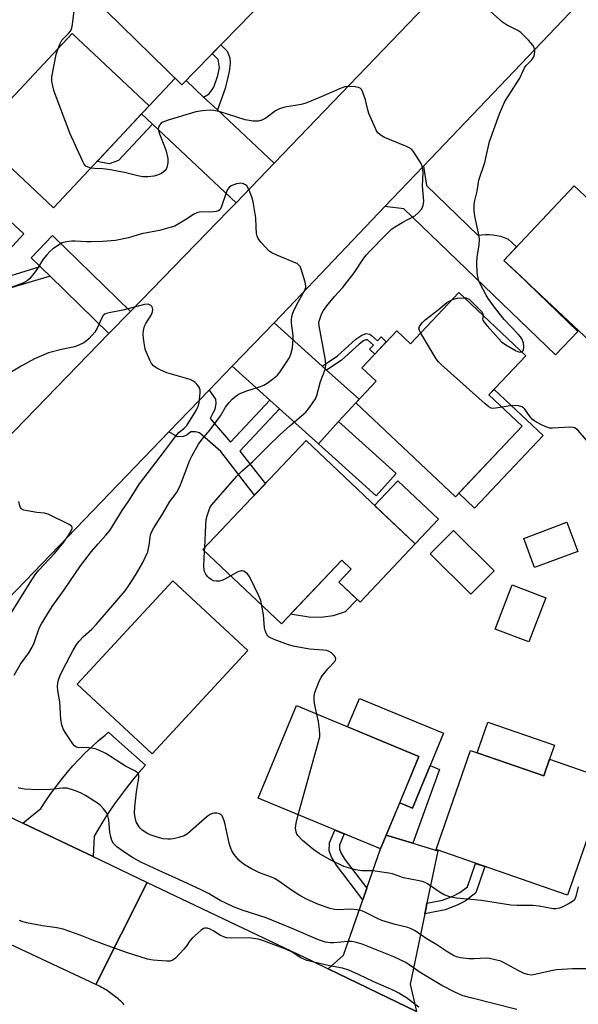
# Model space of a CAD drawing. Units: inches. Extents: x 1249766 to 1255766, y 533453 to 537454.
# Drawn here: x 1254596 to 1254769, y 535132 to 535436 of the extents above; entities that cross this region are included whole.
import ezdxf

# ---------------------------------------------------------------- set-up
doc = ezdxf.new("R2010")
doc.units = ezdxf.units.IN
doc.header["$MEASUREMENT"] = 0
for name, color, linetype in [('BLDG-Footprint', 5, 'Continuous'), ('CULTRL-Pad', 6, 'Continuous'), ('TRANS-Driveway', 251, 'Continuous'), ('TRANS-Non Street Sidewalk', 7, 'Continuous'), ('TRANS-Road', 130, 'Continuous'), ('Undefined', 1, 'Continuous')]:
    doc.layers.add(name, color=color, linetype=linetype)

msp = doc.modelspace()

# ---------------------------------------------------------------- linework, layer by layer
at = {"layer": 'BLDG-Footprint'}
for points, elevation in [([(1254676.55, 535446.67), (1254646.44, 535415.8), (1254623.15, 535438.52), (1254653.26, 535469.39)], 472.15), ([(1254636.33, 535409.25), (1254606.84, 535377.85), (1254583.12, 535400.12), (1254612.6, 535431.52)], 470.43), ([(1254597.77, 535369.87), (1254568.99, 535338.65), (1254545.49, 535360.3), (1254574.27, 535391.52)], 468.68), ([(1254798.68, 535355.18), (1254777.01, 535332.15), (1254745.65, 535361.65), (1254767.32, 535384.69)], 473.43), ([(1254731.77, 535351.73), (1254752.4, 535332.31), (1254741.04, 535320.24), (1254751.26, 535310.62), (1254730.75, 535288.83), (1254700, 535317.78), (1254706.26, 535324.44), (1254701.89, 535328.56), (1254712.63, 535339.97), (1254716.91, 535335.95)], 486.88), ([(1254718.34, 535274.31), (1254701.34, 535256.35), (1254694.84, 535262.5), (1254698.63, 535266.51), (1254695.7, 535269.28), (1254677.12, 535249.66), (1254652.92, 535272.56), (1254684.72, 535306.15)], 470.8), ([(1254768.44, 535272.01), (1254755.11, 535267.04), (1254751.76, 535276.04), (1254765.08, 535281)], 471.89), ([(1254742.6, 535266.04), (1254735.44, 535258.81), (1254722.92, 535271.23), (1254730.08, 535278.46)], 482.61), ([(1254666.78, 535241.5), (1254637.3, 535209.66), (1254614.16, 535231.08), (1254643.63, 535262.93)], 469.2), ([(1254758.57, 535257.71), (1254753.38, 535244.11), (1254742.98, 535248.08), (1254748.16, 535261.67)], 471.9), ([(1254719.47, 535208.85), (1254707.63, 535180.34), (1254669.93, 535196), (1254681.78, 535224.51)], 470.78), ([(1254735.35, 535210.72), (1254757.96, 535202.87), (1254759.75, 535208.02), (1254777.69, 535201.79), (1254765.29, 535166.06), (1254724.74, 535180.13)], 471)]:
    msp.add_lwpolyline(points, close=True, dxfattribs=dict(at, elevation=elevation))
at = {"layer": 'CULTRL-Pad'}
for points in [[(1254757.7, 535307.75), (1254736.63, 535285.37), (1254731.78, 535289.93), (1254751.26, 535310.62), (1254741.04, 535320.24), (1254742.64, 535321.94)], [(1254725.55, 535281.92), (1254718.34, 535274.31), (1254705.82, 535286.17), (1254713.02, 535293.78)], [(1254690.07, 535251.78), (1254686.16, 535251.68), (1254679.94, 535252.64), (1254695.7, 535269.29), (1254698.63, 535266.51), (1254694.84, 535262.5), (1254700.42, 535257.22), (1254696.78, 535253.37), (1254693.09, 535252.18)], [(1254722.94, 535206.05), (1254717.5, 535192.95), (1254713.55, 535194.59), (1254719.47, 535208.85), (1254697.51, 535217.97), (1254701.15, 535226.73), (1254727.07, 535215.97)], [(1254759.75, 535208.02), (1254757.96, 535202.87), (1254737.42, 535210), (1254740.69, 535219.41), (1254761.23, 535212.28)]]:
    msp.add_lwpolyline(points, close=True, dxfattribs=at)
at = {"layer": 'TRANS-Driveway'}
msp.add_lwpolyline([(1254688.5, 535305.14), (1254694.71, 535312.04), (1254712.47, 535296.04), (1254706.26, 535289.14)], close=True, dxfattribs=at)
at = {"layer": 'TRANS-Non Street Sidewalk'}
for points in [[(1254657.38, 535408.02), (1254653.14, 535412), (1254654.81, 535412.99), (1254656.27, 535414.99), (1254657.56, 535418.63), (1254658.07, 535421.12), (1254657.62, 535423.53), (1254655.8, 535425.4), (1254658.4, 535428.06), (1254660.37, 535426.14), (1254661.18, 535424.06), (1254661.28, 535422.32), (1254661.03, 535419.84), (1254659.82, 535414.66)], [(1254637.38, 535403.59), (1254626.93, 535392.46), (1254624.05, 535391.42), (1254620.3, 535392.18), (1254634, 535406.77)], [(1254605.83, 535356.78), (1254588.22, 535351.61), (1254584.31, 535355.27), (1254587.7, 535358.95), (1254590.83, 535356.06), (1254602.74, 535359.8), (1254603.4, 535359.16)], [(1254691.02, 535327.88), (1254689.63, 535329.13), (1254694.36, 535332.3), (1254700.05, 535337.4), (1254701.89, 535338.67), (1254703.18, 535339.11), (1254704.33, 535338.92), (1254704.87, 535338.53), (1254706.7, 535336.9), (1254707.81, 535338.07), (1254709.42, 535336.55), (1254705.9, 535332.82), (1254704.29, 535334.34), (1254705.45, 535335.57), (1254703.62, 535337.21), (1254703.61, 535337.2), (1254703.5, 535337.22), (1254703.15, 535337.23), (1254702.42, 535336.93), (1254701.11, 535335.9), (1254695.48, 535330.87)], [(1254673.57, 535318.58), (1254676.55, 535315.9), (1254664.32, 535302.91), (1254672.15, 535292.86), (1254668.82, 535289.35), (1254658.49, 535302.76), (1254651.83, 535308.51), (1254650.59, 535308.81), (1254649.24, 535308.83), (1254648.08, 535307.97), (1254646.92, 535307.41), (1254645.09, 535307.33), (1254642.42, 535308.87), (1254654.83, 535321.73), (1254656.81, 535318.94), (1254656.89, 535317.69), (1254656.58, 535315.77), (1254655.99, 535314.63), (1254655.11, 535313), (1254661.4, 535305.65)], [(1254717.56, 535182.11), (1254709.4, 535184.61), (1254713.55, 535194.59), (1254717.5, 535192.95), (1254722.94, 535206.05), (1254725.82, 535204.85)], [(1254703.39, 535168.23), (1254702.16, 535164.7), (1254694.06, 535175.33), (1254692.51, 535177.81), (1254691.84, 535179.8), (1254691.95, 535182.22), (1254693.59, 535186.17), (1254696.48, 535184.97), (1254695.04, 535181.53), (1254694.99, 535180.25), (1254695.36, 535179.16), (1254696.64, 535177.11)], [(1254721.28, 535160.4), (1254721.65, 535162.2), (1254721.95, 535163.67), (1254726.75, 535164.58), (1254729.94, 535165.82), (1254732.06, 535166.92), (1254734.41, 535168.72), (1254736.91, 535175.91), (1254739.82, 535174.9), (1254737.02, 535166.84), (1254733.72, 535164.31), (1254731.21, 535163.01), (1254727.6, 535161.6)]]:
    msp.add_lwpolyline(points, close=True, dxfattribs=at)
at = {"layer": 'TRANS-Road'}
for points in [[(1254588.5, 535302.7), (1254623.93, 535339.1), (1254630.56, 535345.91), (1254660.72, 535376.9), (1254663.13, 535379.41), (1254674.85, 535391.62), (1254734.35, 535453.56)], [(1254770.13, 535442.48), (1254720.84, 535390.7), (1254718.32, 535388.05), (1254711.43, 535380.81), (1254708.98, 535378.24), (1254681.23, 535349.09), (1254674.83, 535342.46), (1254661.92, 535329.08), (1254654.83, 535321.73), (1254642.42, 535308.87), (1254590.22, 535254.77)], [(1254628.7, 535132.37), (1254628.34, 535132.74), (1254627.97, 535133.1), (1254627.59, 535133.46), (1254627.21, 535133.81), (1254626.82, 535134.15), (1254626.42, 535134.49), (1254626.02, 535134.82), (1254625.62, 535135.14), (1254625.21, 535135.45), (1254624.79, 535135.76), (1254624.36, 535136.07), (1254623.94, 535136.36), (1254623.5, 535136.64), (1254623.06, 535136.92), (1254622.62, 535137.19), (1254622.17, 535137.45), (1254621.72, 535137.71), (1254621.26, 535137.95), (1254620.81, 535138.19), (1254619.93, 535138.62), (1254627.73, 535154.12), (1254635.75, 535170.04), (1254686.46, 535145.83), (1254691.54, 535143.38), (1254718.75, 535130.23)]]:
    msp.add_lwpolyline(points, dxfattribs=at)
for points in [[(1254653.14, 535412), (1254657.38, 535408.02), (1254674.85, 535391.62), (1254663.13, 535379.41), (1254637.38, 535403.59), (1254634, 535406.77), (1254636.33, 535409.25), (1254644.37, 535417.82), (1254646.44, 535415.8), (1254647.71, 535417.1)], [(1254708.98, 535378.24), (1254711.43, 535380.81), (1254718.32, 535388.05), (1254720.84, 535390.7), (1254721.78, 535384.72), (1254737.64, 535369.45), (1254738.8, 535369.59), (1254739.96, 535369.65), (1254741.13, 535369.63), (1254742.29, 535369.53), (1254743.45, 535369.34), (1254744.59, 535369.09), (1254745.7, 535368.75), (1254746.8, 535368.34), (1254746.9, 535368.3), (1254749.56, 535365.81), (1254745.69, 535361.7), (1254745.65, 535361.65), (1254749.54, 535358), (1254752.81, 535354.92), (1254752.77, 535354.88), (1254768.46, 535339.78), (1254761.52, 535332.58), (1254714.78, 535377.58)], [(1254630.56, 535345.91), (1254623.93, 535339.1), (1254605.83, 535356.78), (1254603.4, 535359.16), (1254602.74, 535359.8), (1254599.98, 535362.5), (1254606.62, 535369.29)], [(1254689.63, 535329.13), (1254691.02, 535327.88), (1254701.03, 535318.87), (1254700, 535317.78), (1254694.71, 535312.04), (1254688.5, 535305.14), (1254676.55, 535315.9), (1254673.57, 535318.58), (1254661.92, 535329.08), (1254674.83, 535342.46)], [(1254619.1, 535177.98), (1254597.41, 535188.34), (1254603, 535192.85), (1254604.49, 535195.15), (1254606.04, 535197.41), (1254607.66, 535199.62), (1254609.34, 535201.79), (1254611.09, 535203.9), (1254612.89, 535205.96), (1254614.76, 535207.97), (1254616.68, 535209.92), (1254618.66, 535211.82), (1254620.69, 535213.65), (1254622.78, 535215.43), (1254623.83, 535216.29), (1254625.08, 535215.18), (1254628.08, 535212.52), (1254635.26, 535206.13), (1254633.22, 535203.86), (1254631.25, 535201.52), (1254629.33, 535199.14), (1254627.48, 535196.71), (1254625.69, 535194.23), (1254623.96, 535191.71), (1254622.3, 535189.14), (1254620.72, 535186.53), (1254619.41, 535184.26)], [(1254597.41, 535188.34), (1254619.1, 535177.98), (1254635.75, 535170.04), (1254627.73, 535154.12), (1254619.93, 535138.62), (1254567.08, 535163.36), (1254574.99, 535179.2), (1254582.99, 535195.22)], [(1254717.56, 535182.11), (1254725.27, 535179.75), (1254722.25, 535165.14), (1254721.95, 535163.67), (1254721.65, 535162.2), (1254721.28, 535160.4), (1254716.8, 535138.73), (1254718.75, 535130.23), (1254691.54, 535143.38), (1254696.19, 535147.63), (1254702.16, 535164.7), (1254703.39, 535168.23), (1254707.63, 535180.34), (1254709.4, 535184.61)]]:
    msp.add_lwpolyline(points, close=True, dxfattribs=at)
at = {"layer": 'Undefined'}
msp.add_line((1254653.43, 535272.08, 470), (1254653.48, 535273.15, 470), dxfattribs=at)
for points, elevation in [([(1254608.31, 535426.94), (1254608.94, 535428.53), (1254609.48, 535429.49), (1254611.65, 535431.7), (1254612.11, 535432.33), (1254612.41, 535432.98), (1254612.62, 535433.75), (1254612.85, 535435.15), (1254613.69, 535441.97)], 470), ([(1254751.13, 535333.5), (1254751.42, 535333.7), (1254751.66, 535334.06), (1254751.83, 535335.13), (1254751.72, 535336.29), (1254751.18, 535337.49), (1254750.74, 535338.16), (1254750.01, 535338.99), (1254745.77, 535343.42), (1254743.11, 535346.84), (1254740.84, 535349.96), (1254740.21, 535350.94), (1254738.42, 535354.2), (1254737.87, 535355.53), (1254737.57, 535356.67), (1254737.39, 535357.82), (1254737.34, 535361), (1254737.43, 535362.73), (1254738.03, 535366.34), (1254738.13, 535368.33), (1254737.86, 535370.03), (1254736.67, 535375.31), (1254736.52, 535377.02), (1254736.5, 535379.04), (1254736.65, 535380.17), (1254737.39, 535382.99), (1254737.9, 535386.37), (1254739.75, 535391.82), (1254741.23, 535398.34), (1254744.31, 535406.81), (1254745.18, 535408.99), (1254745.93, 535410.57), (1254750.57, 535417.84), (1254752.03, 535420.97), (1254752.51, 535421.67), (1254754.21, 535423.48), (1254754.87, 535424.38), (1254755.1, 535425.12), (1254755.13, 535426.17), (1254754.95, 535427.21), (1254754.58, 535427.94), (1254753.21, 535429.51), (1254750.88, 535431.84), (1254749.9, 535432.5), (1254746.44, 535434.29), (1254745.18, 535435.07), (1254741.4, 535438.46)], 472), ([(1254618.36, 535390.12), (1254617.56, 535390.35), (1254616.88, 535390.72), (1254616.35, 535391.34), (1254615.81, 535392.35), (1254611.98, 535400.62), (1254607.68, 535412.08), (1254607.02, 535414.05), (1254606.42, 535416.86), (1254606.35, 535418.26), (1254607.75, 535425.06), (1254608.31, 535426.94)], 470), ([(1254653.48, 535273.15), (1254653.79, 535280.05), (1254653.95, 535281.82), (1254654.22, 535282.93), (1254654.85, 535284.82), (1254655.19, 535285.6), (1254655.66, 535286.34), (1254656.96, 535287.93), (1254663.32, 535295.23), (1254665.04, 535296.86), (1254668.18, 535299.58), (1254673.02, 535304.48), (1254676.65, 535307.96), (1254679.69, 535310.7), (1254684.62, 535314.96), (1254685.77, 535316.31), (1254687.6, 535319.02), (1254688.04, 535320.02), (1254689.19, 535324.36), (1254690.54, 535328.09), (1254690.82, 535329.41), (1254690.69, 535330.94), (1254688.69, 535341.47), (1254688.68, 535342.51), (1254688.79, 535343.29), (1254689.45, 535345.06), (1254690.11, 535346.28), (1254691.08, 535347.67), (1254693.46, 535350.5), (1254695.89, 535353.2), (1254698.1, 535355.96), (1254699.47, 535357.82), (1254702.48, 535362.33), (1254703.34, 535363.4), (1254704.34, 535364.49), (1254709.24, 535369.57), (1254711.02, 535371.26), (1254711.99, 535371.95), (1254714.28, 535373.34), (1254718.19, 535375.43), (1254719.27, 535376.32), (1254720.35, 535377.58), (1254720.78, 535378.55), (1254720.98, 535379.9), (1254720.62, 535384.67), (1254720.74, 535388.78), (1254720.72, 535389.61), (1254720.58, 535390.42), (1254720.12, 535391.49), (1254718.56, 535394.06), (1254717.73, 535395.29), (1254717.15, 535395.93), (1254716.44, 535396.39), (1254715.65, 535396.76), (1254708.83, 535399.56), (1254707.83, 535400.13), (1254706.95, 535400.86), (1254706.44, 535401.55), (1254706.04, 535402.33), (1254704.08, 535406.96), (1254703.71, 535408.07), (1254703.02, 535411.14), (1254702.43, 535412.84), (1254701.84, 535414.17), (1254701.34, 535414.76), (1254700.89, 535414.97), (1254699.81, 535415.14), (1254698.06, 535415.19), (1254696.62, 535415.09), (1254695.53, 535414.76), (1254688.63, 535411.71), (1254684.59, 535410.07), (1254683.15, 535409.72), (1254678.14, 535408.85), (1254676.53, 535408.37), (1254675.29, 535407.73), (1254672.3, 535405.47), (1254671.08, 535404.86), (1254670.06, 535404.55), (1254669.24, 535404.51), (1254668.4, 535404.58), (1254665.89, 535404.97), (1254658.26, 535407.4), (1254656.32, 535407.86), (1254655.14, 535407.97), (1254652.79, 535407.79), (1254650.75, 535407.47), (1254642.23, 535404.88), (1254640.57, 535404.27), (1254640.1, 535403.98), (1254639.56, 535403.36), (1254639.23, 535402.61), (1254639.18, 535402.08), (1254639.55, 535400.69), (1254641.1, 535396.77), (1254641.58, 535395.35), (1254642.06, 535393.1), (1254642.13, 535391.69), (1254641.82, 535390.3), (1254641.6, 535389.79), (1254641.28, 535389.34), (1254640.17, 535388.47), (1254638.88, 535387.88), (1254637.77, 535387.65), (1254636.07, 535387.44), (1254634.41, 535387.4), (1254632.86, 535387.68), (1254629.19, 535388.63), (1254624.43, 535389.55), (1254622.13, 535389.87), (1254619.48, 535389.97), (1254618.36, 535390.12)], 470), ([(1254771.35, 535143.43), (1254766.83, 535143.42), (1254761.89, 535143.11), (1254760.21, 535142.81), (1254755.18, 535141.63), (1254754.05, 535141.51), (1254752.94, 535141.62), (1254751.85, 535141.97), (1254750, 535142.92), (1254745.56, 535145.41), (1254744.73, 535145.74), (1254743, 535146.22), (1254741.25, 535146.62), (1254740.38, 535146.71), (1254736.46, 535146.47), (1254734.85, 535146.51), (1254732.31, 535146.82), (1254731.06, 535147.14), (1254730.11, 535147.57), (1254728.38, 535148.58), (1254725.02, 535150.8), (1254721.66, 535152.75), (1254718.31, 535155.12), (1254717.09, 535155.79), (1254716.04, 535156.14), (1254712.18, 535157.05), (1254708.06, 535158.33), (1254706.72, 535158.9), (1254702.6, 535160.98), (1254701.55, 535161.39), (1254700.44, 535161.6), (1254698.45, 535161.78), (1254694.47, 535161.63), (1254693.42, 535161.67), (1254692.09, 535161.98), (1254688.54, 535163.23), (1254684.58, 535165.01), (1254682.82, 535165.96), (1254680.17, 535167.63), (1254676.28, 535170.41), (1254675.02, 535171.21), (1254674.09, 535171.64), (1254671.49, 535172.54), (1254670.17, 535173.12), (1254667.86, 535174.25), (1254665.92, 535175.37), (1254664.77, 535176.14), (1254663.96, 535176.89), (1254662.54, 535178.61), (1254661.82, 535179.78), (1254661.29, 535181.06), (1254660.96, 535182.13), (1254659.79, 535187.91), (1254659.5, 535189.05), (1254659.19, 535189.86), (1254658.8, 535190.58), (1254658.46, 535190.97), (1254658.01, 535191.21), (1254657.24, 535191.4), (1254656.42, 535191.42), (1254655.9, 535191.3), (1254655.17, 535190.94), (1254654.25, 535190.3), (1254648.16, 535185.05), (1254647.16, 535184.44), (1254645.5, 535183.9), (1254643.78, 535183.49), (1254642.91, 535183.36), (1254642.08, 535183.35), (1254640.7, 535183.48), (1254638.8, 535183.93), (1254636.69, 535184.69), (1254635.67, 535185.17), (1254634.23, 535186.17), (1254633.59, 535186.75), (1254633.23, 535187.21), (1254632.36, 535188.74), (1254632, 535190.07), (1254631.88, 535191.42), (1254631.98, 535193.28), (1254632.49, 535197.94), (1254633.16, 535202.22), (1254633.14, 535203.04), (1254632.87, 535203.7), (1254632.1, 535204.3), (1254629.06, 535205.86), (1254622.97, 535209.74), (1254620.85, 535210.77), (1254619.74, 535211.18), (1254618.64, 535211.43), (1254616.95, 535211.58), (1254614.67, 535211.52), (1254613.81, 535211.79), (1254613.4, 535212.12), (1254612.86, 535212.75), (1254610.6, 535216.11), (1254609.91, 535217.35), (1254609.46, 535218.61), (1254609.18, 535220.27), (1254608.79, 535225.69), (1254608.24, 535229.21), (1254608.16, 535230.37), (1254608.25, 535231.44), (1254608.46, 535232.49), (1254608.86, 535233.61), (1254609.73, 535235.52), (1254612.92, 535241.62), (1254613.82, 535243.11), (1254614.66, 535244.31), (1254616.08, 535245.78), (1254618.68, 535248.02), (1254620.07, 535249.54), (1254628.92, 535259.84), (1254630.12, 535261.48), (1254632.18, 535264.67), (1254634.34, 535268.43), (1254635.94, 535271.92), (1254636.41, 535273.9), (1254636.77, 535277.08), (1254637.13, 535278.12), (1254637.79, 535279.3), (1254640.42, 535283.48), (1254642.69, 535287.42), (1254644.73, 535290.07), (1254645.31, 535290.97), (1254646.01, 535292.56), (1254648.91, 535300.17), (1254649.6, 535301.56), (1254651.6, 535305.01), (1254652.71, 535306.62), (1254655.09, 535309.41), (1254657.04, 535311.92), (1254658.36, 535313.8), (1254659.89, 535316.49), (1254660.97, 535317.86), (1254661.94, 535318.9), (1254663.15, 535319.99), (1254664.09, 535320.57), (1254666.5, 535321.52), (1254670.61, 535322.85), (1254671.68, 535323.26), (1254672.67, 535323.84), (1254674.31, 535325.06), (1254675.88, 535326.36), (1254676.64, 535327.26), (1254679.28, 535331.21), (1254679.7, 535331.99), (1254679.98, 535332.73), (1254680.47, 535334.78), (1254680.72, 535337.43), (1254680.68, 535338.51), (1254680.2, 535342.29), (1254680.2, 535343.37), (1254680.33, 535344.42), (1254680.59, 535345.41), (1254681, 535346.43), (1254682.22, 535348.78), (1254683.82, 535351.57), (1254684.42, 535352.81), (1254684.58, 535353.31), (1254684.63, 535353.84), (1254684.45, 535354.98), (1254683.24, 535358.99), (1254682.86, 535359.77), (1254682.36, 535360.34), (1254681.92, 535360.67), (1254681.13, 535361.07), (1254675.73, 535363.27), (1254673.94, 535364.13), (1254673.25, 535364.65), (1254672.21, 535365.7), (1254670.81, 535367.25), (1254669.93, 535368.41), (1254669.62, 535369.17), (1254669.46, 535369.99), (1254669.28, 535371.95), (1254669.18, 535374.73), (1254668.35, 535379.72), (1254668.05, 535380.86), (1254667.34, 535382.82), (1254666.89, 535383.9), (1254666.46, 535384.61), (1254666.09, 535384.96), (1254665.41, 535385.28), (1254664.65, 535385.42), (1254664.08, 535385.4), (1254663.23, 535385.24), (1254662.4, 535384.97), (1254661.66, 535384.6), (1254661, 535384.13), (1254660.49, 535383.54), (1254660.15, 535382.82), (1254658.54, 535377.96), (1254658.14, 535377.28), (1254657.77, 535376.98), (1254657.05, 535376.75), (1254656.23, 535376.63), (1254654.83, 535376.57), (1254652.47, 535376.64), (1254651.9, 535376.57), (1254651.09, 535376.34), (1254650.08, 535375.87), (1254647.81, 535374.34), (1254645.3, 535372.8), (1254644.26, 535372.26), (1254643.18, 535371.86), (1254639.58, 535370.86), (1254634.03, 535369.81), (1254629.99, 535368.66), (1254625.94, 535367.78), (1254621.98, 535367.46), (1254618.48, 535367.36), (1254617.01, 535367.37), (1254613.61, 535367.61), (1254612.49, 535367.62), (1254610.86, 535367.42), (1254609.55, 535367.03), (1254608.07, 535366.19), (1254606.65, 535365.21), (1254605.8, 535364.45), (1254604.81, 535363.41), (1254603.72, 535362.08), (1254602.04, 535359.38), (1254601.21, 535358.18), (1254599.56, 535356.14), (1254598.74, 535355.36), (1254597.45, 535354.7), (1254592.16, 535352.69)], 468), ([(1254729.8, 535349.64), (1254731.33, 535350.01), (1254733.41, 535350.18)], 472), ([(1254733.41, 535350.18), (1254733.89, 535350.13), (1254734.43, 535349.97), (1254734.92, 535349.7), (1254735.6, 535349.14), (1254738.7, 535345.9), (1254739.13, 535345.23), (1254739.23, 535344.71)], 472), ([(1254594.74, 535233.86), (1254596.75, 535237.28), (1254599.24, 535240.81), (1254600.32, 535242.53), (1254600.91, 535243.88), (1254602.52, 535248.37), (1254603.16, 535249.67), (1254606.51, 535255.05), (1254610.17, 535260.14), (1254615.19, 535267.62), (1254618.57, 535271.98), (1254620.61, 535274.38), (1254623.05, 535276.99), (1254624.28, 535278.46), (1254628.08, 535284.6), (1254630.05, 535287.56), (1254633.41, 535292.88), (1254641.07, 535302.85), (1254644.75, 535307.8), (1254645.47, 535308.61), (1254647.17, 535309.98), (1254647.93, 535310.78), (1254650.83, 535315.38), (1254651.49, 535316.76), (1254651.74, 535317.82), (1254652.01, 535319.79), (1254652.11, 535320.91), (1254652.07, 535321.73), (1254651.92, 535322.25), (1254651.65, 535322.74), (1254651.14, 535323.44), (1254650.54, 535324.08), (1254649.84, 535324.59), (1254649.03, 535324.93), (1254641.85, 535327.07), (1254639.94, 535327.83), (1254638.67, 535328.49), (1254637.76, 535329.12), (1254637.08, 535329.89), (1254636.53, 535330.88), (1254635.52, 535333.26), (1254635.17, 535334.35), (1254634.6, 535337.56), (1254634.48, 535339.02), (1254634.6, 535340.09), (1254634.97, 535341.39), (1254635.37, 535342.19), (1254636.95, 535344.78), (1254637.37, 535345.79), (1254637.46, 535346.5), (1254637.4, 535346.95), (1254637.24, 535347.37), (1254636.92, 535347.74), (1254636.51, 535348.01), (1254636.04, 535348.17), (1254634.93, 535348.11), (1254628.28, 535346.29), (1254624, 535345.49), (1254623.18, 535345.28), (1254622.69, 535345.06), (1254622.2, 535344.67), (1254621.74, 535343.98), (1254620.35, 535340.76), (1254619.62, 535339.52), (1254617.91, 535337.57), (1254617.09, 535336.88), (1254616.21, 535336.3), (1254614.69, 535335.56), (1254613.36, 535335.08), (1254609.38, 535334.25), (1254605.36, 535333.17), (1254601.07, 535331.34), (1254596.89, 535329.11), (1254588.15, 535323.91)], 466), ([(1254720.02, 535339.26), (1254719.64, 535340.04), (1254719.48, 535340.78), (1254719.73, 535341.47), (1254720.55, 535342.55), (1254721.4, 535343.34), (1254725.44, 535346.4), (1254728.11, 535348.65), (1254728.99, 535349.24), (1254729.8, 535349.64)], 472), ([(1254739.23, 535344.71), (1254739.05, 535343.66), (1254739.17, 535343.23), (1254739.43, 535342.79), (1254740.54, 535341.46), (1254744.96, 535336.57), (1254746.23, 535335.61), (1254749.47, 535333.76), (1254750.48, 535333.4), (1254751.13, 535333.5)], 472), ([(1254745.08, 535316.43), (1254743.05, 535316.1), (1254742.22, 535316.06), (1254741.7, 535316.14), (1254740.97, 535316.52), (1254739.84, 535317.45), (1254726.29, 535329.6), (1254725.45, 535330.43), (1254724.74, 535331.37), (1254720.02, 535339.26)], 472), ([(1254771.09, 535306.27), (1254768.54, 535309.23), (1254767.9, 535309.8), (1254767.43, 535310.07), (1254766.94, 535310.22), (1254766.13, 535310.31), (1254760.58, 535309.98), (1254759.73, 535310.02), (1254759.17, 535310.14), (1254758.36, 535310.46), (1254757.05, 535311.15), (1254755.23, 535312.17), (1254754.51, 535312.67), (1254753.74, 535313.49), (1254752.07, 535315.84), (1254751.68, 535316.24), (1254751.14, 535316.6), (1254750.14, 535316.89), (1254748.78, 535316.98), (1254747.63, 535316.86), (1254745.08, 535316.43)], 472), ([(1254592.27, 535250.51), (1254600.22, 535263.21), (1254601.49, 535265.1), (1254602.36, 535266.23), (1254607.21, 535271.34), (1254610.08, 535274.84), (1254611.62, 535277.09), (1254612.33, 535278.37), (1254612.6, 535279.1), (1254612.6, 535279.53), (1254612.51, 535279.72), (1254611.72, 535280.34), (1254605.26, 535283.5), (1254604.14, 535283.78), (1254601.79, 535283.98), (1254598.84, 535284.47), (1254597.73, 535284.76), (1254597.04, 535285.13), (1254596.74, 535285.54), (1254596.52, 535286.04), (1254596.2, 535287.43)], 464), ([(1254661.47, 535264.47), (1254659.01, 535263.15), (1254657.91, 535262.82), (1254657.04, 535262.82), (1254656.19, 535262.98), (1254655.41, 535263.35), (1254654.72, 535263.89), (1254654.3, 535264.32), (1254653.79, 535265.03), (1254653.41, 535265.81), (1254653.26, 535266.36), (1254653.2, 535267.53), (1254653.43, 535272.08)], 470), ([(1254671.05, 535255.4), (1254670.73, 535256.86), (1254670.06, 535258.51), (1254667.63, 535263.66), (1254667.18, 535264.43), (1254666.62, 535265.11), (1254665.95, 535265.65), (1254665.48, 535265.93), (1254665, 535266.07), (1254664.75, 535266.06), (1254663.72, 535265.71), (1254661.47, 535264.47)], 470), ([(1254688.03, 535221.91), (1254687.39, 535224.66), (1254687.16, 535226.07), (1254687.15, 535227.44), (1254687.42, 535228.53), (1254688.64, 535231.74), (1254689.39, 535233.28), (1254691.39, 535235.88), (1254693.59, 535238.14), (1254693.77, 535238.53), (1254693.84, 535238.94), (1254693.64, 535239.58), (1254693.17, 535240.19), (1254692.56, 535240.74), (1254691.86, 535241.16), (1254691.09, 535241.45), (1254689.92, 535241.63), (1254685.77, 535241.92), (1254680.68, 535242.82), (1254679.02, 535243.32), (1254674.91, 535244.87), (1254673.37, 535245.62), (1254672.96, 535245.97), (1254672.64, 535246.4), (1254672.09, 535247.63), (1254671.94, 535248.49), (1254671.61, 535252.49), (1254671.05, 535255.4)], 470), ([(1254682.31, 535190.86), (1254688.89, 535214.84), (1254688.98, 535215.7), (1254688.87, 535217.1), (1254688.49, 535219.62), (1254688.03, 535221.91)], 470), ([(1254749.59, 535130.88), (1254735.85, 535134.33), (1254733.1, 535135.09), (1254730.69, 535136.08), (1254726.51, 535138.33), (1254723.42, 535140.11), (1254719.86, 535142.32), (1254715.4, 535145.35), (1254713.88, 535146.13), (1254711.74, 535147.08), (1254702.03, 535150.97), (1254699.81, 535151.65), (1254698.68, 535151.8), (1254697.55, 535151.83), (1254693.26, 535151.41), (1254692.13, 535151.39), (1254690.72, 535151.61), (1254688.49, 535152.38), (1254680.45, 535155.81), (1254672.41, 535159.09), (1254665.01, 535161.53), (1254662.37, 535162.54), (1254659.98, 535163.61), (1254658.24, 535164.48), (1254654.61, 535166.61), (1254652.58, 535167.63), (1254645.54, 535170.96), (1254640.44, 535173.18), (1254633.82, 535176.23), (1254631.19, 535177.69), (1254628.24, 535179.62), (1254626.41, 535181), (1254625.42, 535182.01), (1254624.87, 535182.96), (1254624.52, 535184.04), (1254624.29, 535185.5), (1254623.91, 535189.31), (1254623.5, 535190.93), (1254623.11, 535191.65), (1254622.27, 535192.74), (1254621.32, 535193.75), (1254620.42, 535194.46), (1254616.71, 535196.8), (1254615.2, 535197.66), (1254613.31, 535198.4), (1254611.1, 535199.06), (1254609.66, 535199.11), (1254605.97, 535198.68), (1254602.12, 535198.59), (1254597.94, 535198.77), (1254596.8, 535198.95), (1254596, 535199.2)], 466), ([(1254768.58, 535168.72), (1254767.85, 535165.65), (1254767.4, 535164.67), (1254766.79, 535164.12), (1254765.78, 535163.52), (1254763.64, 535162.45), (1254762.81, 535162.14), (1254761.69, 535161.95), (1254760.83, 535161.95), (1254756.48, 535162.7), (1254754.6, 535162.93), (1254749.74, 535162.89), (1254747.8, 535162.98), (1254743.22, 535163.8), (1254738.8, 535164.49), (1254731.05, 535165.14), (1254729.04, 535165.56), (1254727.29, 535166.23), (1254726.05, 535166.95), (1254722.15, 535169.57), (1254721.39, 535169.99), (1254720.6, 535170.3), (1254718.98, 535170.68), (1254714.73, 535171.49), (1254711.35, 535172.65), (1254710.25, 535172.93), (1254705.3, 535173.56), (1254701.89, 535173.64), (1254699.96, 535173.92), (1254696.31, 535174.93), (1254692.16, 535176.95), (1254688.73, 535178.93), (1254687.13, 535180.05), (1254683.56, 535183), (1254682.13, 535184.48), (1254681.82, 535184.97), (1254681.63, 535185.47), (1254681.46, 535186.81), (1254681.68, 535188.27), (1254682.31, 535190.86)], 470), ([(1254719.41, 535131.62), (1254715.66, 535134.5), (1254713.23, 535135.95), (1254711.96, 535136.61), (1254705.42, 535139.49), (1254701.04, 535141.57), (1254697.84, 535142.97), (1254695.93, 535143.65), (1254691.87, 535144.38), (1254684.89, 535145.99), (1254683.06, 535146.82), (1254680.38, 535148.56), (1254678.5, 535149.49), (1254671.57, 535152.02), (1254669.9, 535152.51), (1254668.48, 535152.8), (1254667.32, 535152.92), (1254661.64, 535152.89), (1254660.17, 535153.01), (1254659.39, 535153.24), (1254658.38, 535153.69), (1254656.3, 535155.01), (1254655.11, 535155.64), (1254654.19, 535155.96), (1254653.55, 535155.99), (1254653.08, 535155.82), (1254652.4, 535155.36), (1254649.61, 535152.85), (1254648.85, 535152), (1254647.95, 535150.6), (1254647.04, 535149.5), (1254644.49, 535146.74), (1254643.64, 535146.06), (1254642.88, 535145.81), (1254641.73, 535145.78), (1254637.56, 535146.05), (1254635.84, 535146.38), (1254629.73, 535148.37), (1254624.79, 535150.12), (1254619.18, 535152.18), (1254615.08, 535153.83), (1254609.88, 535155.62), (1254607.93, 535156.03), (1254603.53, 535156.67), (1254598.61, 535157.62), (1254597.19, 535157.95), (1254596.41, 535158.26)], 464)]:
    msp.add_lwpolyline(points, dxfattribs=dict(at, elevation=elevation))

doc.saveas('drawing.dxf')
